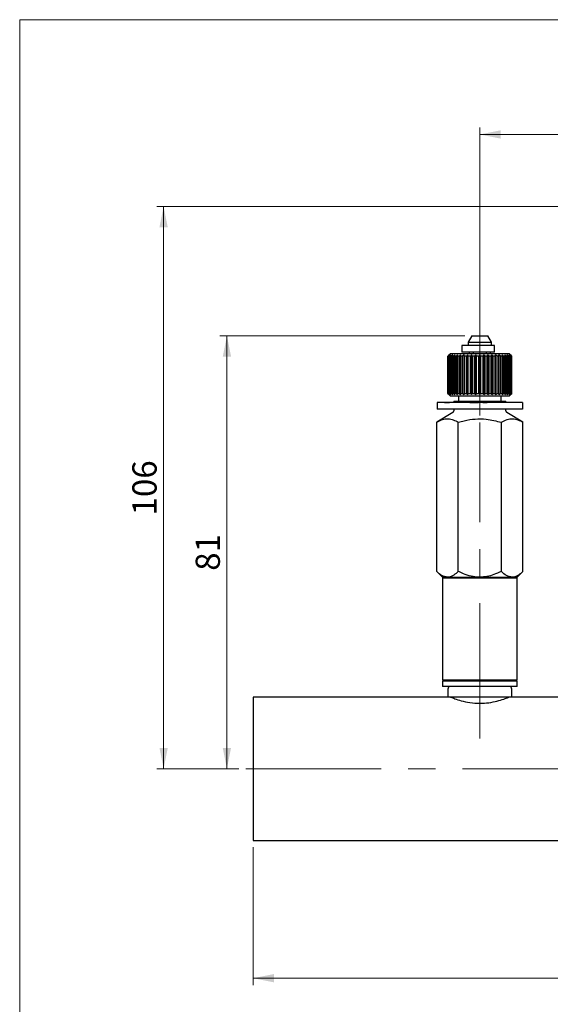
# Model space of a CAD drawing. Units: millimetres. Extents: x 10 to 410, y 6 to 287.
# Drawn here: x 10 to 87, y 145 to 287 of the extents above; entities that cross this region are included whole.
import ezdxf

# ---------------------------------------------------------------- set-up
doc = ezdxf.new("R2010")
doc.units = ezdxf.units.MM
doc.linetypes.add('CENTERX2', pattern=[20.32, 12.7, -2.54, 2.54, -2.54])
doc.styles.add('SLDTEXTSTYLE0', font='TXT', dxfattribs={"width": 0.605})
doc.dimstyles.new('SLDDIMSTYLE0', dxfattribs={"dimtxt": 3.5, "dimasz": 3, "dimexe": 0, "dimexo": 0.0625, "dimgap": 0.875, "dimtad": 1, "dimdec": 1, "dimlfac": 1.3, "dimrnd": 1e-09, "dimzin": 12, "dimdsep": 46, "dimtxsty": 'SLDTEXTSTYLE0', "dimsah": 1, "dimcen": 0.09, "dimadec": 0, "dimazin": 3, "dimtfac": 1, "dimtdec": 1, "dimtofl": 0, "dimtmove": 0, "dimatfit": 3, "dimfxl": 1, "dimfrac": 2, "dimtolj": 1, "dimtzin": 12, "dimarcsym": 0})
doc.dimstyles.new('SLDDIMSTYLE1', dxfattribs={"dimtxt": 3.5, "dimasz": 3, "dimexe": 0, "dimexo": 0.0625, "dimgap": 0.875, "dimtad": 1, "dimdec": 0, "dimlfac": 1.3, "dimrnd": 1e-09, "dimzin": 12, "dimdsep": 46, "dimtxsty": 'SLDTEXTSTYLE0', "dimsah": 1, "dimcen": 0.09, "dimadec": 0, "dimazin": 3, "dimtfac": 1, "dimtdec": 0, "dimtofl": 0, "dimtmove": 0, "dimatfit": 3, "dimfxl": 1, "dimfrac": 2, "dimtolj": 1, "dimtzin": 12, "dimarcsym": 0})

# ---------------------------------------------------------------- blocks, each defined once
blk = doc.blocks.new('_D')
at = {"color": 7, "linetype": 'Continuous', "lineweight": 0, "transparency": 16777216}
for p, q in [((76.37, 229.84), (76.37, 271.43)), ((76.37, 270.43), (187.91, 270.43)), ((187.91, 231.96), (187.91, 271.43))]:
    blk.add_line(p, q, dxfattribs=at)
at = {"color": 7, "linetype": 'Continuous', "lineweight": 18, "transparency": 16777216}
for points in [[(76.37, 270.43), (79.37, 269.83), (79.37, 271.03)], [(187.91, 270.43), (184.91, 271.03), (184.91, 269.83)]]:
    blk.add_solid(points, dxfattribs=at)
at = {"color": 7, "linetype": 'Continuous', "lineweight": 18, "transparency": 16777216, "insert": (128.13, 274.95), "char_height": 3.5, "attachment_point": 1, "style": 'SLDTEXTSTYLE0'}
blk.add_mtext('145', dxfattribs=at)
blk = doc.blocks.new('_D_2')
at = {"color": 7, "linetype": 'Continuous', "lineweight": 0, "transparency": 16777216}
for p, q in [((116.88, 260.02), (29.76, 260.02)), ((30.76, 260.02), (30.76, 178.86)), ((41.6, 178.86), (29.76, 178.86))]:
    blk.add_line(p, q, dxfattribs=at)
at = {"color": 7, "linetype": 'Continuous', "lineweight": 18, "transparency": 16777216}
for points in [[(30.76, 260.02), (30.16, 257.02), (31.36, 257.02)], [(30.76, 178.86), (31.36, 181.86), (30.16, 181.86)]]:
    blk.add_solid(points, dxfattribs=at)
at = {"color": 7, "linetype": 'Continuous', "lineweight": 18, "transparency": 16777216, "insert": (26.25, 215.43), "char_height": 3.5, "attachment_point": 1, "rotation": 90, "style": 'SLDTEXTSTYLE0'}
blk.add_mtext('106', dxfattribs=at)
blk = doc.blocks.new('_D_3')
at = {"color": 7, "linetype": 'Continuous', "lineweight": 0, "transparency": 16777216}
for p, q in [((74.22, 241.36), (38.89, 241.36)), ((39.89, 241.36), (39.89, 178.86)), ((41.6, 178.86), (38.89, 178.86))]:
    blk.add_line(p, q, dxfattribs=at)
at = {"color": 7, "linetype": 'Continuous', "lineweight": 18, "transparency": 16777216}
for points in [[(39.89, 241.36), (39.29, 238.36), (40.49, 238.36)], [(39.89, 178.86), (40.49, 181.86), (39.29, 181.86)]]:
    blk.add_solid(points, dxfattribs=at)
at = {"color": 7, "linetype": 'Continuous', "lineweight": 18, "transparency": 16777216, "insert": (35.38, 207.44), "char_height": 3.5, "attachment_point": 1, "rotation": 90, "style": 'SLDTEXTSTYLE0'}
blk.add_mtext('81', dxfattribs=at)
blk = doc.blocks.new('_D_4')
at = {"color": 7, "linetype": 'Continuous', "lineweight": 0, "transparency": 16777216}
for p, q in [((220.6, 169.05), (220.6, 147.62)), ((43.68, 167.52), (43.68, 147.62)), ((43.68, 148.62), (220.6, 148.62))]:
    blk.add_line(p, q, dxfattribs=at)
at = {"color": 7, "linetype": 'Continuous', "lineweight": 18, "transparency": 16777216}
for points in [[(43.68, 148.62), (46.68, 148.02), (46.68, 149.22)], [(220.6, 148.62), (217.6, 149.22), (217.6, 148.02)]]:
    blk.add_solid(points, dxfattribs=at)
at = {"color": 7, "linetype": 'Continuous', "lineweight": 18, "transparency": 16777216, "insert": (128.13, 153.13), "char_height": 3.5, "attachment_point": 1, "style": 'SLDTEXTSTYLE0'}
blk.add_mtext('230', dxfattribs=at)

msp = doc.modelspace()

# ---------------------------------------------------------------- linework, layer by layer
at = {"color": 7, "linetype": 'Continuous', "lineweight": 18}
for q in [(410, 287), (10, 10)]:
    msp.add_line((10, 287), q, dxfattribs=at)
at = {"color": 7, "linetype": 'Continuous', "lineweight": 25}
for p, q in [((75.219, 241.362), (74.68, 240.43)), ((74.68, 240.43), (74.68, 239.978)), ((74.68, 240.43), (78.065, 240.43)), ((75.219, 241.362), (77.526, 241.362)), ((78.065, 240.43), (77.526, 241.362)), ((78.065, 239.978), (78.065, 240.43)), ((72.142, 238.824), (71.757, 238.439)), ((72.142, 238.824), (80.603, 238.824)), ((73.795, 239.978), (73.795, 238.978)), ((78.49, 239.978), (73.795, 239.978)), ((78.49, 238.978), (73.795, 238.978)), ((74.834, 238.978), (74.834, 238.824)), ((75.411, 238.978), (75.411, 238.824)), ((77.334, 238.824), (77.334, 238.978)), ((77.911, 238.824), (77.911, 238.978)), ((78.49, 238.978), (78.49, 239.978)), ((80.988, 238.439), (80.603, 238.824)), ((71.767, 238.439), (71.757, 238.439)), ((71.757, 233.055), (71.757, 238.439)), ((71.933, 238.593), (71.767, 238.439)), ((71.767, 233.055), (71.767, 238.439)), ((71.798, 238.439), (71.933, 238.593)), ((71.85, 238.439), (71.798, 238.439)), ((71.798, 233.055), (71.798, 238.439)), ((72.032, 238.593), (71.85, 238.439)), ((71.85, 233.055), (71.85, 238.439)), ((71.92, 238.439), (72.032, 238.593)), ((72.013, 238.439), (71.92, 238.439)), ((71.92, 233.055), (71.92, 238.439)), ((72.209, 238.593), (72.013, 238.439)), ((72.013, 233.055), (72.013, 238.439)), ((72.122, 238.439), (72.209, 238.593)), ((72.254, 238.439), (72.122, 238.439)), ((72.122, 233.055), (72.122, 238.439)), ((72.46, 238.593), (72.254, 238.439)), ((72.254, 233.055), (72.254, 238.439)), ((72.4, 238.439), (72.46, 238.593)), ((72.569, 238.439), (72.4, 238.439)), ((72.4, 233.055), (72.4, 238.439)), ((72.781, 238.593), (72.569, 238.439)), ((72.569, 233.055), (72.569, 238.439)), ((72.748, 238.439), (72.781, 238.593)), ((72.951, 238.439), (72.748, 238.439)), ((72.748, 233.055), (72.748, 238.439)), ((73.165, 238.593), (72.951, 238.439)), ((72.951, 233.055), (72.951, 238.439)), ((73.162, 238.439), (73.165, 238.593)), ((73.395, 238.439), (73.162, 238.439)), ((73.162, 233.055), (73.162, 238.439)), ((73.607, 238.593), (73.395, 238.439)), ((73.395, 233.055), (73.395, 238.439)), ((73.632, 238.439), (73.607, 238.593)), ((73.607, 232.901), (73.607, 238.593)), ((73.891, 238.439), (73.632, 238.439)), ((73.632, 233.055), (73.632, 238.439)), ((74.099, 238.593), (73.891, 238.439)), ((73.891, 233.055), (73.891, 238.439)), ((74.152, 238.439), (74.099, 238.593)), ((74.099, 232.901), (74.099, 238.593)), ((74.432, 238.439), (74.152, 238.439)), ((74.152, 233.055), (74.152, 238.439)), ((74.631, 238.593), (74.432, 238.439)), ((74.432, 233.055), (74.432, 238.439)), ((74.711, 238.439), (74.631, 238.593)), ((74.631, 232.901), (74.631, 238.593)), ((75.008, 238.439), (74.711, 238.439)), ((74.711, 233.055), (74.711, 238.439)), ((75.194, 238.593), (75.008, 238.439)), ((75.008, 233.055), (75.008, 238.439)), ((75.3, 238.439), (75.194, 238.593)), ((75.194, 232.901), (75.194, 238.593)), ((75.608, 238.439), (75.3, 238.439)), ((75.3, 233.055), (75.3, 238.439)), ((75.778, 238.593), (75.608, 238.439)), ((75.608, 233.055), (75.608, 238.439)), ((75.908, 238.439), (75.778, 238.593)), ((75.778, 232.901), (75.778, 238.593)), ((75.908, 233.055), (75.908, 238.439)), ((76.221, 238.439), (75.908, 238.439)), ((76.372, 238.593), (76.221, 238.439)), ((76.221, 233.055), (76.221, 238.439)), ((76.372, 232.901), (76.372, 238.593)), ((76.524, 238.439), (76.372, 238.593)), ((76.524, 233.055), (76.524, 238.439)), ((76.837, 238.439), (76.524, 238.439)), ((76.967, 238.593), (76.837, 238.439)), ((76.837, 233.055), (76.837, 238.439)), ((77.137, 238.439), (76.967, 238.593)), ((76.967, 232.901), (76.967, 238.593)), ((77.445, 238.439), (77.137, 238.439)), ((77.137, 233.055), (77.137, 238.439)), ((77.551, 238.593), (77.445, 238.439)), ((77.445, 233.055), (77.445, 238.439)), ((77.737, 238.439), (77.551, 238.593)), ((77.551, 232.901), (77.551, 238.593)), ((78.034, 238.439), (77.737, 238.439)), ((77.737, 233.055), (77.737, 238.439)), ((78.114, 238.593), (78.034, 238.439)), ((78.034, 233.055), (78.034, 238.439)), ((78.313, 238.439), (78.114, 238.593)), ((78.114, 232.901), (78.114, 238.593)), ((78.593, 238.439), (78.313, 238.439)), ((78.313, 233.055), (78.313, 238.439)), ((78.646, 238.593), (78.593, 238.439)), ((78.593, 233.055), (78.593, 238.439)), ((78.853, 238.439), (78.646, 238.593)), ((78.646, 232.901), (78.646, 238.593)), ((79.112, 238.439), (78.853, 238.439)), ((78.853, 233.055), (78.853, 238.439)), ((79.137, 238.593), (79.112, 238.439)), ((79.112, 233.055), (79.112, 238.439)), ((79.35, 238.439), (79.137, 238.593)), ((79.137, 232.901), (79.137, 238.593)), ((79.583, 238.439), (79.35, 238.439)), ((79.35, 233.055), (79.35, 238.439)), ((79.793, 238.439), (79.579, 238.593)), ((79.579, 238.593), (79.583, 238.439)), ((79.583, 233.055), (79.583, 238.439)), ((79.996, 238.439), (79.793, 238.439)), ((79.793, 233.055), (79.793, 238.439)), ((80.176, 238.439), (79.964, 238.593)), ((79.964, 238.593), (79.996, 238.439)), ((79.996, 233.055), (79.996, 238.439)), ((80.345, 238.439), (80.176, 238.439)), ((80.176, 233.055), (80.176, 238.439)), ((80.49, 238.439), (80.285, 238.593)), ((80.285, 238.593), (80.345, 238.439)), ((80.345, 233.055), (80.345, 238.439)), ((80.623, 238.439), (80.49, 238.439)), ((80.49, 233.055), (80.49, 238.439)), ((80.731, 238.439), (80.536, 238.593)), ((80.536, 238.593), (80.623, 238.439)), ((80.623, 233.055), (80.623, 238.439)), ((80.895, 238.439), (80.712, 238.593)), ((80.712, 238.593), (80.825, 238.439)), ((80.825, 238.439), (80.731, 238.439)), ((80.731, 233.055), (80.731, 238.439)), ((80.977, 238.439), (80.811, 238.593)), ((80.811, 238.593), (80.947, 238.439)), ((80.825, 233.055), (80.825, 238.439)), ((80.947, 238.439), (80.895, 238.439)), ((80.895, 233.055), (80.895, 238.439)), ((80.947, 233.055), (80.947, 238.439)), ((80.988, 238.439), (80.977, 238.439)), ((80.977, 233.055), (80.977, 238.439)), ((80.988, 233.055), (80.988, 238.439)), ((82.526, 231.747), (70.219, 231.747)), ((70.219, 231.747), (70.219, 230.747)), ((71.294, 231.755), (71.294, 231.747)), ((71.294, 231.755), (72.012, 231.755)), ((71.757, 233.055), (72.142, 232.67)), ((71.757, 233.055), (71.767, 233.055)), ((71.767, 233.055), (71.933, 232.901)), ((71.933, 232.901), (71.798, 233.055)), ((71.798, 233.055), (71.85, 233.055)), ((71.85, 233.055), (72.032, 232.901)), ((72.032, 232.901), (71.92, 233.055)), ((71.92, 233.055), (72.013, 233.055)), ((72.012, 231.755), (72.012, 231.747)), ((72.55, 231.755), (72.012, 231.755)), ((72.013, 233.055), (72.209, 232.901)), ((72.209, 232.901), (72.122, 233.055)), ((72.122, 233.055), (72.254, 233.055)), ((80.603, 232.67), (72.142, 232.67)), ((72.254, 233.055), (72.46, 232.901)), ((72.46, 232.901), (72.4, 233.055)), ((72.4, 233.055), (72.569, 233.055)), ((72.55, 231.755), (72.55, 231.747)), ((73.267, 231.755), (72.55, 231.755)), ((72.569, 233.055), (72.781, 232.901)), ((72.63, 231.901), (72.63, 231.755)), ((72.63, 231.901), (76.372, 231.901)), ((72.781, 232.901), (72.748, 233.055)), ((72.748, 233.055), (72.951, 233.055)), ((72.951, 233.055), (73.165, 232.901)), ((73.165, 232.901), (73.162, 233.055)), ((73.162, 233.055), (73.395, 233.055)), ((73.267, 231.755), (73.267, 231.747)), ((73.295, 232.67), (73.295, 231.901)), ((73.395, 233.055), (73.607, 232.901)), ((74.742, 231.755), (73.475, 231.755)), ((73.475, 231.755), (73.475, 231.747)), ((73.607, 232.901), (73.632, 233.055)), ((73.632, 233.055), (73.891, 233.055)), ((73.891, 233.055), (74.099, 232.901)), ((74.099, 232.901), (74.152, 233.055)), ((74.152, 233.055), (74.432, 233.055)), ((74.432, 233.055), (74.631, 232.901)), ((74.631, 232.901), (74.711, 233.055)), ((74.711, 233.055), (75.008, 233.055)), ((74.742, 231.755), (74.742, 231.747)), ((74.929, 231.755), (74.929, 231.747)), ((74.929, 231.755), (75.53, 231.755)), ((74.929, 231.755), (74.929, 231.747)), ((74.929, 231.755), (74.929, 231.755)), ((75.008, 233.055), (75.194, 232.901)), ((75.194, 232.901), (75.3, 233.055)), ((75.3, 233.055), (75.608, 233.055)), ((75.53, 231.755), (75.53, 231.747)), ((75.53, 231.755), (76.175, 231.755)), ((75.608, 233.055), (75.778, 232.901)), ((75.778, 232.901), (75.908, 233.055)), ((75.908, 233.055), (76.221, 233.055)), ((76.175, 231.755), (76.175, 231.747)), ((76.819, 231.755), (76.175, 231.755)), ((76.221, 233.055), (76.372, 232.901)), ((76.372, 232.901), (76.524, 233.055)), ((76.372, 231.901), (80.115, 231.901)), ((76.524, 233.055), (76.837, 233.055)), ((76.819, 231.755), (76.819, 231.747)), ((76.819, 231.755), (77.421, 231.755)), ((76.837, 233.055), (76.967, 232.901)), ((76.967, 232.901), (77.137, 233.055)), ((77.137, 233.055), (77.445, 233.055)), ((77.421, 231.755), (77.421, 231.747)), ((77.445, 233.055), (77.551, 232.901)), ((77.551, 232.901), (77.737, 233.055)), ((77.608, 231.755), (77.608, 231.747)), ((78.325, 231.755), (77.608, 231.755)), ((77.737, 233.055), (78.034, 233.055)), ((78.034, 233.055), (78.114, 232.901)), ((78.114, 232.901), (78.313, 233.055)), ((78.313, 233.055), (78.593, 233.055)), ((78.325, 231.755), (78.325, 231.747)), ((78.863, 231.755), (78.325, 231.755)), ((78.593, 233.055), (78.646, 232.901)), ((78.646, 232.901), (78.853, 233.055)), ((78.853, 233.055), (79.112, 233.055)), ((78.863, 231.755), (78.863, 231.747)), ((79.581, 231.755), (78.863, 231.755)), ((79.112, 233.055), (79.137, 232.901)), ((79.137, 232.901), (79.35, 233.055)), ((79.35, 233.055), (79.583, 233.055)), ((79.449, 231.901), (79.449, 232.67)), ((79.583, 233.055), (79.579, 232.901)), ((79.579, 232.901), (79.793, 233.055)), ((79.581, 231.755), (79.581, 231.747)), ((81.056, 231.755), (79.789, 231.755)), ((79.789, 231.755), (79.789, 231.747)), ((79.793, 233.055), (79.996, 233.055)), ((79.996, 233.055), (79.964, 232.901)), ((79.964, 232.901), (80.176, 233.055)), ((80.115, 231.755), (80.115, 231.901)), ((80.176, 233.055), (80.345, 233.055)), ((80.345, 233.055), (80.285, 232.901)), ((80.285, 232.901), (80.49, 233.055)), ((80.49, 233.055), (80.623, 233.055)), ((80.623, 233.055), (80.536, 232.901)), ((80.536, 232.901), (80.731, 233.055)), ((80.603, 232.67), (80.988, 233.055)), ((80.825, 233.055), (80.712, 232.901)), ((80.712, 232.901), (80.895, 233.055)), ((80.731, 233.055), (80.825, 233.055)), ((80.947, 233.055), (80.811, 232.901)), ((80.811, 232.901), (80.977, 233.055)), ((80.895, 233.055), (80.947, 233.055)), ((80.977, 233.055), (80.988, 233.055)), ((81.056, 231.755), (81.056, 231.747)), ((82.526, 231.747), (82.526, 230.747)), ((82.526, 230.747), (70.219, 230.747)), ((72.63, 230.747), (72.63, 230.537)), ((80.115, 230.537), (80.115, 230.747)), ((72.481, 230.273), (70.155, 228.875)), ((70.155, 207.349), (70.155, 228.875)), ((73.264, 207.349), (73.264, 228.875)), ((79.481, 207.349), (79.481, 228.875)), ((82.59, 228.875), (80.264, 230.273)), ((82.59, 207.349), (82.59, 228.875)), ((70.155, 207.349), (70.988, 206.516)), ((71.142, 206.516), (70.988, 206.362)), ((70.988, 206.516), (71.709, 206.516)), ((70.988, 206.362), (70.988, 191.67)), ((81.757, 206.362), (70.988, 206.362)), ((71.709, 206.516), (76.372, 206.516)), ((76.372, 206.516), (81.036, 206.516)), ((81.036, 206.516), (81.757, 206.516)), ((81.757, 206.362), (81.603, 206.516)), ((81.757, 206.516), (82.59, 207.349)), ((81.757, 191.67), (81.757, 206.362)), ((70.988, 191.67), (71.142, 191.516)), ((70.988, 191.67), (81.757, 191.67)), ((70.988, 191.516), (70.988, 190.747)), ((81.757, 191.516), (70.988, 191.516)), ((81.757, 190.747), (70.988, 190.747)), ((81.603, 191.516), (81.757, 191.67)), ((81.757, 190.747), (81.757, 191.516)), ((71.757, 189.209), (43.68, 189.209)), ((43.68, 189.209), (43.68, 168.516)), ((71.757, 190.362), (71.757, 189.209)), ((80.988, 189.209), (71.757, 189.209)), ((80.988, 189.209), (80.988, 190.362)), ((104.508, 189.209), (80.988, 189.209)), ((43.68, 168.516), (104.508, 168.516))]:
    msp.add_line(p, q, dxfattribs=at)
at = {"color": 7, "linetype": 'CENTERX2', "lineweight": 18, "ltscale": 1.538462}
for p, q in [((76.372, 183.209), (76.372, 228.836)), ((42.604, 178.862), (222.603, 178.862))]:
    msp.add_line(p, q, dxfattribs=at)
at = {"color": 7, "linetype": 'Continuous', "lineweight": 25}
for centre, radius, start, end in [((72.322, 230.537), 0.308, 301, 0), ((80.422, 230.537), 0.308, 180, 239), ((72.142, 190.362), 0.385, 90, 180), ((80.603, 190.362), 0.385, 0, 90)]:
    msp.add_arc(centre, radius, start, end, dxfattribs=at)
for points, knots in [([(70.155, 228.875), (70.425, 229.02), (70.973, 229.313), (71.783, 229.419), (72.556, 229.26), (73.026, 229.004), (73.264, 228.875)], [0, 0, 0, 0, 0.265594, 0.5374703, 0.7664782, 1, 1, 1, 1]), ([(73.264, 228.875), (73.554, 228.957), (74.35, 229.182), (75.704, 229.395), (77.52, 229.38), (78.763, 229.06), (79.481, 228.875)], [0, 0, 0, 0, 0.14359373, 0.39281462, 0.64875745, 1, 1, 1, 1]), ([(79.481, 228.875), (79.752, 229.02), (80.299, 229.313), (81.11, 229.419), (81.882, 229.26), (82.352, 229.004), (82.59, 228.875)], [0, 0, 0, 0, 0.2655939, 0.5374706, 0.7664783, 1, 1, 1, 1]), ([(71.709, 206.516), (71.436, 206.564), (70.893, 206.66), (70.4, 207.121), (70.155, 207.349)], [0, 0, 0, 0, 0.503998, 1, 1, 1, 1]), ([(73.264, 207.349), (73.051, 207.155), (72.618, 206.759), (72.081, 206.533), (71.774, 206.519), (71.709, 206.516)], [0, 0, 0, 0, 0.4323835, 0.879551, 1, 1, 1, 1]), ([(76.372, 206.516), (76.327, 206.517), (75.907, 206.52), (75.099, 206.63), (74.108, 206.949), (73.51, 207.232), (73.264, 207.349)], [0, 0, 0, 0, 0.0416321, 0.3886183, 0.7480049, 1, 1, 1, 1]), ([(79.481, 207.349), (79.118, 207.182), (78.45, 206.873), (77.401, 206.576), (76.718, 206.536), (76.372, 206.516)], [0, 0, 0, 0, 0.3692124, 0.6803765, 1, 1, 1, 1]), ([(81.036, 206.516), (80.762, 206.564), (80.219, 206.66), (79.726, 207.121), (79.481, 207.349)], [0, 0, 0, 0, 0.5039979, 1, 1, 1, 1]), ([(82.59, 207.349), (82.377, 207.155), (81.944, 206.759), (81.407, 206.533), (81.101, 206.519), (81.036, 206.516)], [0, 0, 0, 0, 0.4323839, 0.8795511, 1, 1, 1, 1]), ([(72.142, 189.209), (72.185, 189.191), (72.271, 189.155), (72.937, 188.9), (73.943, 188.59), (75.257, 188.334), (76.683, 188.275), (78.014, 188.42), (79.178, 188.695), (80.074, 188.996), (80.575, 189.197), (80.554, 189.189), (80.547, 189.186)], [0, 0, 0, 0, 0.1015412, 0.2029105, 0.3088017, 0.4195904, 0.5251089, 0.6229494, 0.7228991, 0.8309471, 0.9412273, 1, 1, 1, 1])]:
    msp.add_open_spline(points, degree=3, knots=knots, dxfattribs=at)

# ---------------------------------------------------------------- dimensions: what is measured, and where the dimension line sits
at = {"color": 7, "linetype": 'Continuous', "lineweight": 18}
for base, p1, p2, picture, middle in [((187.911, 270.434), (76.372, 228.836), (187.911, 230.959), '_D', (132.142, 270.434)), ((220.603, 148.617), (43.68, 168.516), (220.603, 170.055), '_D_4', (132.142, 148.617))]:
    dim = msp.add_linear_dim(base=base, p1=p1, p2=p2, dimstyle='SLDDIMSTYLE0', dxfattribs=at)
    dim.commit()
    dim.dimension.update_dxf_attribs({"geometry": picture, "text_midpoint": middle, "dimtype": 160})
for base, p1, p2, picture, middle in [((30.756739572, 178.862424471), (117.875767225, 260.016270625), (42.604415888, 178.862424471), '_D_2', (30.756739572, 219.439347548)), ((39.891, 178.862), (75.219, 241.362), (42.604, 178.862), '_D_3', (39.891, 210.112))]:
    dim = msp.add_linear_dim(base=base, p1=p1, p2=p2, angle=90, dimstyle='SLDDIMSTYLE1', dxfattribs=at)
    dim.commit()
    dim.dimension.update_dxf_attribs({"geometry": picture, "text_midpoint": middle, "dimtype": 160})

doc.saveas('drawing.dxf')
